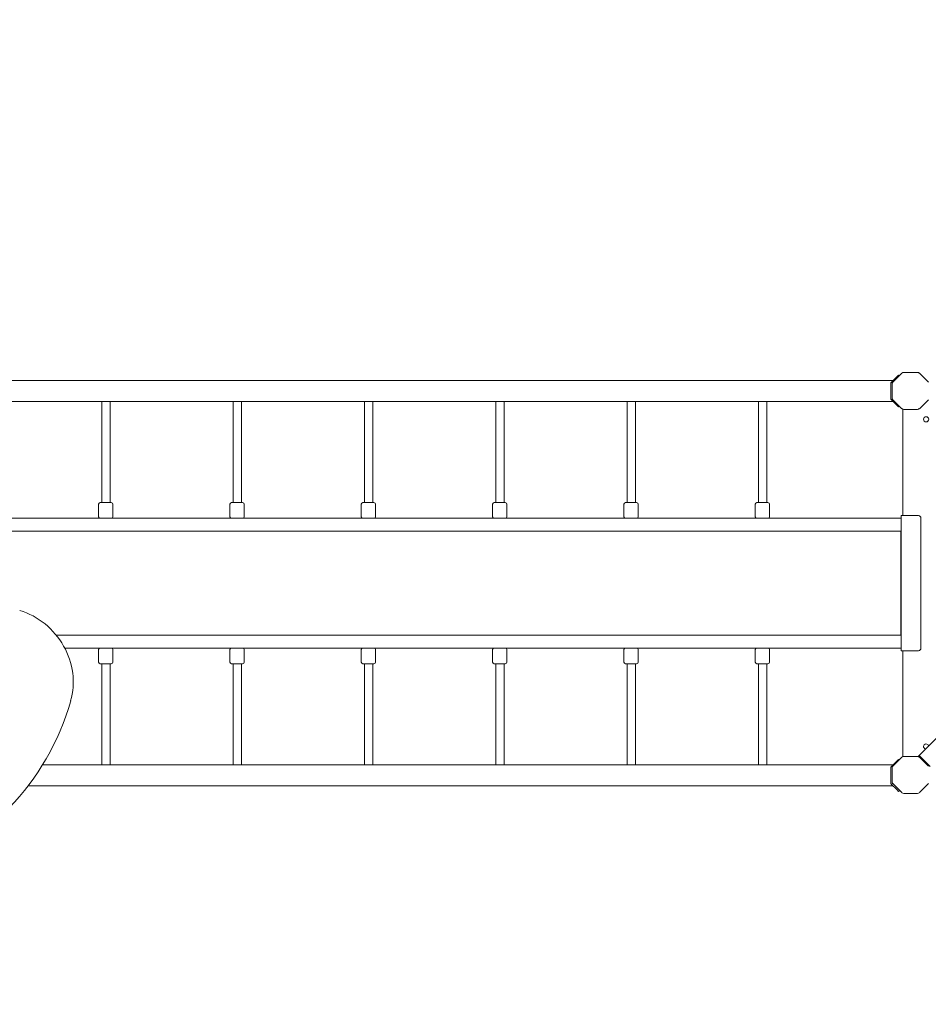
# Model space of a CAD drawing. Units: millimetres. Extents: x 20 to 208, y -14 to 287.
# Drawn here: x 109 to 127, y 115 to 134 of the extents above; entities that cross this region are included whole.
import ezdxf
from ezdxf.enums import TextEntityAlignment as Align

# ---------------------------------------------------------------- set-up
doc = ezdxf.new("R2010")
doc.units = ezdxf.units.MM
for name, color, linetype in [('DECORO_LIBERTY_R', 7, 'Continuous'), ('Default', 7, 'Continuous'), ('PALO_OTTAGONO_H1', 7, 'Continuous'), ('PARAPETTO_PONTE_', 7, 'Continuous'), ('PEDANA_TRIANGOLA', 7, 'Continuous'), ('PONTE_CORDE_TIKA', 7, 'Continuous'), ('Predeterminado', 7, 'Continuous')]:
    doc.layers.add(name, color=color, linetype=linetype)
doc.styles.add('SEACAD_Arial', font='arial.ttf')
doc.dimstyles.new('ISO', dxfattribs={"dimtxt": 2.4, "dimasz": 2.4, "dimexe": 1.2, "dimexo": 0, "dimgap": 0.6, "dimtad": 1, "dimdec": 0, "dimlfac": 100, "dimrnd": 10, "dimtxsty": 'SEACAD_Arial', "dimblk1": '_SE_FILLED', "dimblk2": '_SE_FILLED', "dimsah": 1, "dimcen": 1.2, "dimadec": 0, "dimazin": 0, "dimtfac": 0.5, "dimtdec": 4, "dimtmove": 0, "dimatfit": 3, "dimfxl": 1, "dimarcsym": 0})

# ---------------------------------------------------------------- blocks, each defined once
blk = doc.blocks.new('SE')
at = {"layer": 'DECORO_LIBERTY_R', "color": 7, "linetype": 'Continuous', "lineweight": 18}
for centre, major_axis, start_param, end_param in [((109.099, 121.131), (0.99, -0.99), 0.482302, 2.082462), ((105.343, 122.41), (-3.832, 3.832), 2.686505, 3.623894)]:
    blk.add_ellipse(centre, major_axis=major_axis, ratio=0.939693, start_param=start_param, end_param=end_param, dxfattribs=at)
at = {"layer": 'PALO_OTTAGONO_H1', "color": 7, "linetype": 'Continuous', "lineweight": 18}
for p, q in [((126.719, 127.008), (126.453, 127.008)), ((126.417, 126.994), (126.244, 126.821)), ((126.928, 126.821), (126.755, 126.994)), ((126.23, 126.785), (126.23, 126.518)), ((126.244, 126.483), (126.417, 126.31)), ((126.755, 126.31), (126.928, 126.483)), ((126.453, 126.296), (126.719, 126.296)), ((126.719, 119.616), (126.453, 119.616)), ((126.417, 119.601), (126.244, 119.428)), ((126.928, 119.428), (126.755, 119.601)), ((126.23, 119.393), (126.23, 119.126)), ((126.244, 119.091), (126.417, 118.918)), ((126.755, 118.918), (126.928, 119.091)), ((126.453, 118.903), (126.719, 118.903))]:
    blk.add_line(p, q, dxfattribs=at)
for centre, start, end in [((126.453, 126.958), 90, 135), ((126.719, 126.958), 45, 90), ((126.28, 126.785), 135, 180), ((126.28, 126.518), 180, 225), ((126.453, 126.346), 225, 270), ((126.719, 126.346), 270, 315), ((126.453, 119.566), 90, 135), ((126.719, 119.566), 45, 90), ((126.28, 119.393), 135, 180), ((126.28, 119.126), 180, 225), ((126.453, 118.953), 225, 270), ((126.719, 118.953), 270, 315)]:
    blk.add_arc(centre, 0.05, start, end, dxfattribs=at)
at = {"layer": 'PARAPETTO_PONTE_', "color": 7, "linetype": 'Continuous', "lineweight": 18}
for p, q in [((127.8, 120.686), (126.75, 119.636)), ((126.729, 119.615), (126.75, 119.636)), ((126.75, 119.636), (126.853, 119.533)), ((126.86, 119.526), (126.853, 119.533)), ((126.962, 119.424), (126.86, 119.526))]:
    blk.add_line(p, q, dxfattribs=at)
at = {"layer": 'PEDANA_TRIANGOLA', "color": 7, "linetype": 'Continuous', "lineweight": 18}
for p, q in [((126.436, 124.251), (126.436, 126.298)), ((126.436, 119.613), (126.436, 121.651))]:
    blk.add_line(p, q, dxfattribs=at)
blk.add_circle((126.886, 126.106), 0.05, dxfattribs=at)
blk.add_arc((126.886, 119.806), 0.05, 16.1017, 253.8983, dxfattribs=at)
at = {"layer": 'PONTE_CORDE_TIKA', "color": 7, "linetype": 'Continuous', "lineweight": 18}
for p, q in [((108.623, 126.851), (126.249, 126.851)), ((126.321, 126.923), (126.215, 126.817)), ((126.321, 126.923), (126.356, 126.958)), ((126.356, 126.958), (126.369, 126.945)), ((126.206, 126.796), (126.206, 126.506)), ((108.623, 126.451), (126.249, 126.451)), ((111.006, 126.451), (111.006, 125.875)), ((111.166, 125.875), (111.166, 126.451)), ((113.536, 126.451), (113.536, 125.875)), ((113.696, 125.875), (113.696, 126.451)), ((116.066, 126.451), (116.066, 125.875)), ((116.226, 125.875), (116.226, 126.451)), ((118.596, 126.451), (118.596, 125.875)), ((118.756, 125.875), (118.756, 126.451)), ((121.126, 126.451), (121.126, 125.875)), ((121.286, 125.875), (121.286, 126.451)), ((123.655, 126.451), (123.655, 125.875)), ((123.815, 125.875), (123.815, 126.451)), ((126.215, 126.484), (126.321, 126.378)), ((126.321, 126.378), (126.356, 126.343)), ((126.37, 126.357), (126.356, 126.343)), ((111.006, 125.875), (111.006, 124.619)), ((111.166, 124.619), (111.166, 125.875)), ((113.536, 125.875), (113.536, 124.619)), ((113.696, 124.619), (113.696, 125.875)), ((116.066, 125.875), (116.066, 124.619)), ((116.226, 124.619), (116.226, 125.875)), ((118.596, 125.875), (118.596, 124.619)), ((118.756, 124.619), (118.756, 125.875)), ((121.126, 125.875), (121.126, 124.619)), ((121.286, 124.619), (121.286, 125.875)), ((123.655, 125.875), (123.655, 124.619)), ((123.815, 124.619), (123.815, 125.875)), ((111.006, 124.619), (111.006, 124.501)), ((111.166, 124.501), (111.166, 124.619)), ((113.536, 124.619), (113.536, 124.501)), ((113.696, 124.501), (113.696, 124.619)), ((116.066, 124.619), (116.066, 124.501)), ((116.226, 124.501), (116.226, 124.619)), ((118.596, 124.619), (118.596, 124.501)), ((118.756, 124.501), (118.756, 124.619)), ((121.126, 124.619), (121.126, 124.501)), ((121.286, 124.501), (121.286, 124.619)), ((123.655, 124.619), (123.655, 124.501)), ((123.815, 124.501), (123.815, 124.619)), ((110.945, 124.471), (110.945, 124.231)), ((111.19, 124.501), (110.975, 124.501)), ((111.22, 124.231), (111.22, 124.471)), ((113.475, 124.471), (113.475, 124.231)), ((113.719, 124.501), (113.505, 124.501)), ((113.749, 124.231), (113.749, 124.471)), ((116.005, 124.471), (116.005, 124.231)), ((116.249, 124.501), (116.035, 124.501)), ((116.279, 124.231), (116.279, 124.471)), ((118.535, 124.471), (118.535, 124.231)), ((118.779, 124.501), (118.565, 124.501)), ((118.809, 124.231), (118.809, 124.471)), ((121.065, 124.471), (121.065, 124.231)), ((121.309, 124.501), (121.095, 124.501)), ((121.339, 124.231), (121.339, 124.471)), ((123.594, 124.471), (123.594, 124.231)), ((123.839, 124.501), (123.624, 124.501)), ((123.869, 124.231), (123.869, 124.471)), ((108.466, 124.201), (126.406, 124.201)), ((126.406, 121.651), (126.406, 124.251)), ((126.406, 124.251), (126.436, 124.251)), ((126.436, 124.251), (126.736, 124.251)), ((126.786, 124.201), (126.786, 121.701)), ((108.466, 123.951), (126.399, 123.951)), ((126.399, 123.951), (126.406, 123.951)), ((126.399, 123.951), (126.399, 121.951)), ((126.399, 121.951), (110.129, 121.951)), ((126.399, 121.951), (126.406, 121.951)), ((126.406, 121.701), (110.295, 121.701)), ((110.945, 121.671), (110.945, 121.431)), ((111.22, 121.431), (111.22, 121.671)), ((113.475, 121.671), (113.475, 121.431)), ((113.749, 121.431), (113.749, 121.671)), ((116.005, 121.671), (116.005, 121.431)), ((116.279, 121.431), (116.279, 121.671)), ((118.535, 121.671), (118.535, 121.431)), ((118.809, 121.431), (118.809, 121.671)), ((121.065, 121.671), (121.065, 121.431)), ((121.339, 121.431), (121.339, 121.671)), ((123.594, 121.671), (123.594, 121.431)), ((123.869, 121.431), (123.869, 121.671)), ((126.406, 121.651), (126.436, 121.651)), ((126.436, 121.651), (126.736, 121.651)), ((110.975, 121.401), (111.19, 121.401)), ((111.006, 121.401), (111.006, 121.282)), ((111.166, 121.282), (111.166, 121.401)), ((113.505, 121.401), (113.719, 121.401)), ((113.536, 121.401), (113.536, 121.282)), ((113.696, 121.282), (113.696, 121.401)), ((116.035, 121.401), (116.249, 121.401)), ((116.066, 121.401), (116.066, 121.282)), ((116.226, 121.282), (116.226, 121.401)), ((118.565, 121.401), (118.779, 121.401)), ((118.596, 121.401), (118.596, 121.282)), ((118.756, 121.282), (118.756, 121.401)), ((121.095, 121.401), (121.309, 121.401)), ((121.126, 121.401), (121.126, 121.282)), ((121.286, 121.282), (121.286, 121.401)), ((123.624, 121.401), (123.839, 121.401)), ((123.655, 121.401), (123.655, 121.282)), ((123.815, 121.282), (123.815, 121.401)), ((111.006, 121.282), (111.006, 120.026)), ((111.166, 120.026), (111.166, 121.282)), ((113.536, 121.282), (113.536, 120.026)), ((113.696, 120.026), (113.696, 121.282)), ((116.066, 121.282), (116.066, 120.026)), ((116.226, 120.026), (116.226, 121.282)), ((118.596, 121.282), (118.596, 120.026)), ((118.756, 120.026), (118.756, 121.282)), ((121.126, 121.282), (121.126, 120.026)), ((121.286, 120.026), (121.286, 121.282)), ((123.655, 121.282), (123.655, 120.026)), ((123.815, 120.026), (123.815, 121.282)), ((111.006, 120.026), (111.006, 119.451)), ((111.166, 119.451), (111.166, 120.026)), ((113.536, 120.026), (113.536, 119.451)), ((113.696, 119.451), (113.696, 120.026)), ((116.066, 120.026), (116.066, 119.451)), ((116.226, 119.451), (116.226, 120.026)), ((118.596, 120.026), (118.596, 119.451)), ((118.756, 119.451), (118.756, 120.026)), ((121.126, 120.026), (121.126, 119.451)), ((121.286, 119.451), (121.286, 120.026)), ((123.655, 120.026), (123.655, 119.451)), ((123.815, 119.451), (123.815, 120.026)), ((126.249, 119.451), (109.865, 119.451)), ((126.321, 119.523), (126.215, 119.417)), ((126.356, 119.558), (126.321, 119.523)), ((126.356, 119.558), (126.365, 119.549)), ((126.206, 119.396), (126.206, 119.106)), ((126.249, 119.051), (109.589, 119.051)), ((126.215, 119.084), (126.321, 118.978)), ((126.321, 118.978), (126.356, 118.943)), ((126.374, 118.961), (126.356, 118.943))]:
    blk.add_line(p, q, dxfattribs=at)
for centre, radius, start, end in [((126.236, 126.796), 0.03, 135, 180), ((126.236, 126.506), 0.03, 180, 225), ((110.975, 124.471), 0.03, 90, 180), ((111.19, 124.471), 0.03, 0, 90), ((113.505, 124.471), 0.03, 90, 180), ((113.719, 124.471), 0.03, 0, 90), ((116.035, 124.471), 0.03, 90, 180), ((116.249, 124.471), 0.03, 0, 90), ((118.565, 124.471), 0.03, 90, 180), ((118.779, 124.471), 0.03, 0, 90), ((121.095, 124.471), 0.03, 90, 180), ((121.309, 124.471), 0.03, 0, 90), ((123.624, 124.471), 0.03, 90, 180), ((123.839, 124.471), 0.03, 0, 90), ((110.975, 124.231), 0.03, 180, 270), ((111.19, 124.231), 0.03, 270, 360), ((113.505, 124.231), 0.03, 180, 270), ((113.719, 124.231), 0.03, 270, 0), ((116.035, 124.231), 0.03, 180, 270), ((116.249, 124.231), 0.03, 270, 0), ((118.565, 124.231), 0.03, 180, 270), ((118.779, 124.231), 0.03, 270, 360), ((121.095, 124.231), 0.03, 180, 270), ((121.309, 124.231), 0.03, 270, 360), ((123.624, 124.231), 0.03, 180, 270), ((123.839, 124.231), 0.03, 270, 360), ((126.736, 124.201), 0.05, 0, 90), ((110.975, 121.671), 0.03, 90, 180), ((111.19, 121.671), 0.03, 0, 90), ((113.505, 121.671), 0.03, 90, 180), ((113.719, 121.671), 0.03, 0, 90), ((116.035, 121.671), 0.03, 90, 180), ((116.249, 121.671), 0.03, 0, 90), ((118.565, 121.671), 0.03, 90, 180), ((118.779, 121.671), 0.03, 0, 90), ((121.095, 121.671), 0.03, 90, 180), ((121.309, 121.671), 0.03, 0, 90), ((123.624, 121.671), 0.03, 90, 180), ((123.839, 121.671), 0.03, 0, 90), ((126.736, 121.701), 0.05, 270, 0), ((110.975, 121.431), 0.03, 180, 270), ((111.19, 121.431), 0.03, 270, 360), ((113.505, 121.431), 0.03, 180, 270), ((113.719, 121.431), 0.03, 270, 360), ((116.035, 121.431), 0.03, 180, 270), ((116.249, 121.431), 0.03, 270, 360), ((118.565, 121.431), 0.03, 180, 270), ((118.779, 121.431), 0.03, 270, 360), ((121.095, 121.431), 0.03, 180, 270), ((121.309, 121.431), 0.03, 270, 360), ((123.624, 121.431), 0.03, 180, 270), ((123.839, 121.431), 0.03, 270, 360), ((126.236, 119.396), 0.03, 135, 180), ((126.236, 119.106), 0.03, 180, 225)]:
    blk.add_arc(centre, radius, start, end, dxfattribs=at)
blk = doc.blocks.new('DMBLK27')
at = {"layer": 'Default', "linetype": 'Continuous', "lineweight": 20}
for points in [[(60.298, 154.997), (57.898, 154.597), (60.298, 154.197)], [(161.829, 154.997), (161.829, 154.197), (164.229, 154.597)]]:
    blk.add_hatch(color=7, dxfattribs=at).paths.add_polyline_path(points)
at = {"layer": 'Default', "color": 7, "linetype": 'Continuous', "lineweight": 20}
for p, q in [((57.898, 130.889), (57.898, 155.797)), ((164.229, 114.843), (164.229, 155.797)), ((57.898, 154.597), (164.229, 154.597))]:
    blk.add_line(p, q, dxfattribs=at)
at = {"layer": 'Default', "color": 7, "linetype": 'Continuous', "lineweight": 20, "style": 'SEACAD_Arial'}
blk.add_text('10630', height=2.4, dxfattribs=at).set_placement((106.368, 157.597), align=Align.TOP_LEFT)
blk = doc.blocks.new('_SE_FILLED')
at = {"color": 0}
blk.add_line((0, 0), (-1, 0), dxfattribs=at)
blk.add_solid([(0, 0), (-1, -0.1665), (-1, 0.1665), (0, 0)], dxfattribs=at)

msp = doc.modelspace()

# ---------------------------------------------------------------- block references
at = {"layer": 'Predeterminado'}
msp.add_blockref('SE', (0, 0), dxfattribs=at)

# ---------------------------------------------------------------- dimensions: what is measured, and where the dimension line sits
at = {"layer": 'Default', "color": 7, "linetype": 'Continuous', "lineweight": 20}
dim = msp.add_linear_dim(base=(164.22897, 154.59657), p1=(57.89779, 130.88895), p2=(164.22897, 114.84314), text='\\A1;<>', dimstyle='ISO', dxfattribs=at)
dim.commit()
dim.dimension.update_dxf_attribs({"geometry": 'DMBLK27', "text_midpoint": (111.06338, 154.59657), "dimtype": 160})

doc.saveas('drawing.dxf')
